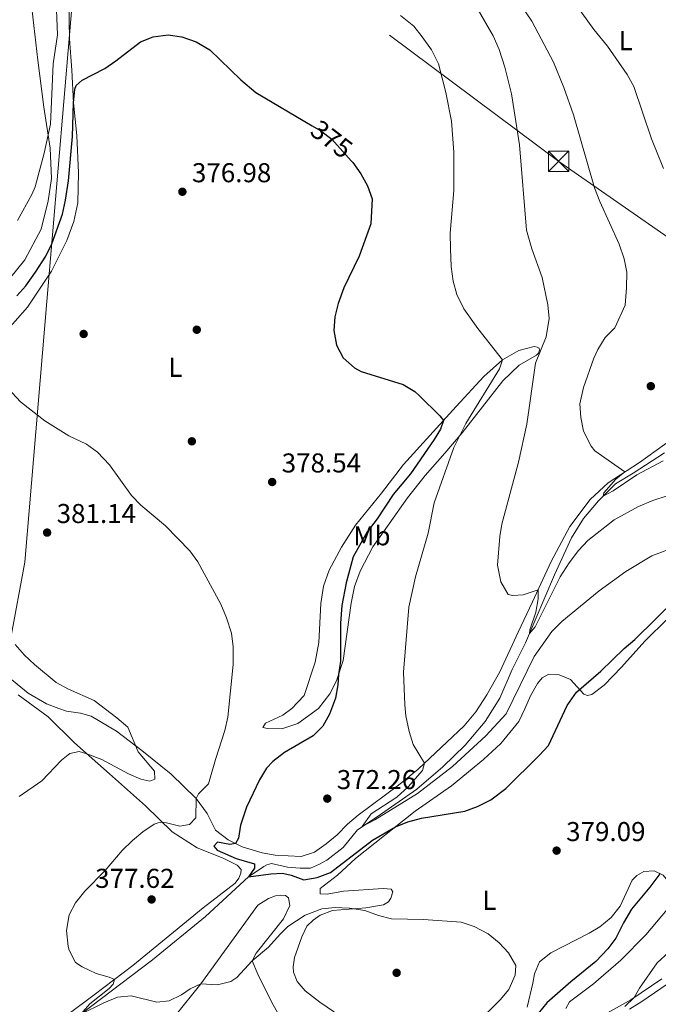
# Model space of a CAD drawing. Units: metres. Extents: x 587069 to 593961, y 4719726 to 4724442.
# Drawn here: x 592408 to 592643, y 4721604 to 4721965 of the extents above; entities that cross this region are included whole.
import ezdxf
from ezdxf.enums import TextEntityAlignment as Align

# ---------------------------------------------------------------- set-up
doc = ezdxf.new("R2010")
doc.units = ezdxf.units.M
doc.header["$MEASUREMENT"] = 0
for name, pattern in [('DGN Style 3', [120.55988, 86.1142, -34.44568]), ('DGN Style 5', [60.27994, 25.83426, -34.44568]), ('DGN Style 7', [172.2284, 77.50278, -34.44568, 25.83426, -34.44568])]:
    doc.linetypes.add(name, pattern=pattern)
for name, color, linetype, lineweight in [('Nivel 1', 7, 'Continuous', 0), ('Nivel 11', 7, 'Continuous', 0), ('Nivel 17', 7, 'Continuous', 0), ('Nivel 22', 7, 'Continuous', 0), ('Nivel 32', 7, 'Continuous', 0), ('Nivel 36', 7, 'Continuous', 0), ('Nivel 37', 7, 'Continuous', 0), ('Nivel 4', 7, 'Continuous', 0), ('Nivel 41', 7, 'Continuous', 0), ('Nivel 5', 7, 'Continuous', 0), ('Nivel 61', 7, 'Continuous', 0), ('Nivel 7', 7, 'Continuous', 0)]:
    doc.layers.add(name, color=color, linetype=linetype, lineweight=lineweight)
doc.styles.add('Style-Arial', font='txt')
doc.styles.add('Style-Arial Narrow', font='txt')
doc.styles.add('Style-Helvetica-Narrow-Oblique', font='txt')

# ---------------------------------------------------------------- blocks, each defined once
blk = doc.blocks.new('5PATER')
at = {"layer": 'Nivel 7', "linetype": 'Continuous', "lineweight": 0}
h = blk.add_hatch(color=51, dxfattribs=at)
edge = h.paths.add_edge_path()
edge.add_ellipse((0, 0), major_axis=(-11, -11.1), ratio=0.999422, start_angle=0, end_angle=360)
blk = doc.blocks.new('5PERFI')
at = {"layer": 'Nivel 17', "linetype": 'Continuous', "lineweight": 0}
h = blk.add_hatch(color=7, dxfattribs=at)
edge = h.paths.add_edge_path()
edge.add_arc((0, 0), 15.6, 315, 675)
blk = doc.blocks.new('5TME')
at = {"layer": 'Nivel 32', "color": 7, "linetype": 'Continuous', "lineweight": 0}
for p, q in [((-37.5, 37.5), (37.5, -37.5)), ((37.2, 37.8), (-37.1, -37.8))]:
    blk.add_line(p, q, dxfattribs=at)
at = {"layer": 'Nivel 32', "color": 7, "linetype": 'Continuous', "lineweight": 0, "flags": 128}
blk.add_lwpolyline([(-37.5, -37.5), (37.5, -37.5), (37.5, 37.5), (-37.5, 37.5), (-37.1, -37.8)], dxfattribs=at)

msp = doc.modelspace()

# ---------------------------------------------------------------- linework, layer by layer
at = {"layer": 'Nivel 1', "color": 7, "linetype": 'Continuous', "lineweight": 0}
msp.add_polyline3d([(592404.74, 4721737.56, 384.98), (592409.93, 4721765.87, 382.55), (592418.05, 4721861.72, 377.86), (592428.42, 4721984.25, 372.74), (592428.93, 4721990.56, 372.86), (592433.84, 4722051.76, 363.16), (592438.11, 4722104.89, 354.88), (592438.4, 4722108.51, 354.55)], dxfattribs=at)
at = {"layer": 'Nivel 11', "color": 142, "linetype": 'DGN Style 3', "lineweight": 13}
msp.add_polyline3d([(592430.59, 4721599.94, 380.4), (592456.89, 4721619.85, 377.74), (592476.31, 4721635.76, 376.33), (592492.18, 4721650.35, 375.16), (592497.71, 4721654.14, 374.61), (592498.86, 4721654.7, 373.36), (592500.6, 4721655.27, 372.97), (592506.47, 4721653.9, 372.89), (592511.08, 4721653.54, 372.58), (592514.84, 4721653.56, 372.26), (592518.18, 4721654.94, 371.95), (592520.87, 4721656.51, 371.87), (592526.9, 4721661.16, 371.01), (592532.16, 4721667.56, 371.01), (592539.34, 4721672.42, 370.7), (592553.99, 4721682.54, 369.06), (592563.49, 4721690.76, 368.04), (592571.75, 4721698.74, 367.65), (592579.1, 4721707.45, 367.18), (592584.45, 4721715.95, 366.63), (592588.98, 4721726.45, 366.08), (592593.81, 4721736.3, 365.69), (592604.55, 4721761.26, 363.03), (592610.77, 4721774.88, 361.86), (592615.12, 4721781.92, 361.08), (592620.63, 4721788.42, 360.76), (592626.95, 4721794.67, 359.67), (592633.38, 4721798.67, 358.73), (592644.94, 4721806.11, 357.56)], dxfattribs=at)
at = {"layer": 'Nivel 22', "color": 30, "linetype": 'DGN Style 5', "lineweight": 30, "elevation": 375, "flags": 128}
msp.add_lwpolyline([(592515.5, 4721926.23), (592518.7, 4721924.34), (592522.67, 4721921.3), (592529.85, 4721913.37)], dxfattribs=at)
at = {"layer": 'Nivel 32', "color": 6, "linetype": 'DGN Style 7', "lineweight": 0}
msp.add_polyline3d([(593384.13, 4721375.8, 338.77), (593308.07, 4721399.82, 349.11), (593127.04, 4721532.65, 349.96), (592956.68, 4721659.72, 352.38), (592794.41, 4721782.21, 354.04), (592606.04, 4721913.11, 362.25), (592445.66, 4722032.89, 370.68), (592334.85, 4722107.13, 370)], dxfattribs=at)
at = {"layer": 'Nivel 36', "color": 92, "linetype": 'Continuous', "lineweight": 0}
for points in [[(592425.98, 4721978.2, 372.19), (592426.32, 4721958.18, 373.21), (592427.21, 4721946.67, 374.54), (592427.89, 4721934.66, 374.93), (592429.03, 4721922.64, 375.01), (592429.73, 4721908.88, 376.26), (592429.46, 4721897.86, 376.88), (592428, 4721891.04, 376.88), (592425.45, 4721884.06, 377.28), (592419.77, 4721872.81, 377.67), (592411, 4721859.57, 377.67), (592401.86, 4721849.34, 378.68)], [(592401.74, 4721866.87, 372.74), (592409.98, 4721876.99, 372.5), (592415.96, 4721888.3, 372.35), (592418.59, 4721898.68, 371.8), (592419.73, 4721906.8, 370.94), (592419.25, 4721918.02, 370.23), (592416.94, 4721933.02, 369.14), (592414.76, 4721950.33, 367.96), (592411.77, 4721975.95, 365.77)], [(592498.37, 4721706.72, 378.84), (592504.71, 4721709.77, 378.84), (592508.09, 4721712.2, 378.84), (592512.52, 4721716.99, 378.84), (592516.59, 4721729.18, 379.08), (592517.94, 4721736.45, 379.47), (592518.73, 4721750.78, 378.45), (592519.69, 4721757.15, 378.21), (592521.75, 4721763.02, 378.21), (592526.3, 4721771.46, 377.67), (592531.45, 4721779.56, 377.35), (592540.93, 4721791.25, 377.28), (592549.02, 4721801.77, 376.96), (592568.39, 4721823.09, 374.15), (592578.53, 4721834.13, 371.49), (592585.35, 4721840.29, 369.61), (592591.38, 4721843.73, 367.5), (592597.03, 4721845.13, 365.7), (592598.13, 4721844.88, 365.93), (592598.84, 4721844.49, 365.93), (592599.04, 4721843.79, 365.93), (592598.6, 4721842.68, 365.93), (592597.9, 4721841.98, 365.93), (592591.57, 4721838.23, 365.93), (592585.55, 4721832.48, 366.56), (592570.57, 4721813.44, 369.3), (592564.26, 4721805.98, 370.23), (592557.06, 4721797.72, 370.78), (592550.46, 4721789.56, 371.41), (592543.76, 4721780, 372.03), (592537.82, 4721771.55, 372.03), (592533.17, 4721762.6, 372.89), (592531.11, 4721756.98, 372.97), (592529.8, 4721750.86, 373.05), (592526.85, 4721729.81, 374.38), (592524.45, 4721722.33, 374.93), (592521.98, 4721717.5, 374.93), (592517.81, 4721712.22, 375.24), (592510.19, 4721706.7, 375.71), (592504.34, 4721704.71, 376.18), (592499.13, 4721704.77, 377.12), (592497.43, 4721705.21, 377.59), (592498.37, 4721706.72, 378.84)], [(592401.01, 4721726.18, 386.15), (592411.18, 4721717.79, 386.07), (592417.97, 4721713.93, 385.83), (592422.49, 4721712.16, 385.83), (592425.25, 4721711.23, 385.83), (592430.46, 4721710.41, 385.68), (592434.32, 4721709.39, 385.68), (592443.68, 4721703.8, 385.52), (592452.94, 4721696.8, 384.58), (592463.67, 4721688.02, 383.49), (592472.89, 4721679.17, 380.83), (592476.94, 4721673.54, 378.17), (592479.99, 4721667.5, 376.52), (592484.62, 4721663.88, 375.51), (592489.85, 4721661.41, 374.88), (592497.17, 4721659.11, 374.41), (592501.89, 4721658.34, 374.41), (592511.5, 4721657.81, 374.25), (592516.35, 4721659.35, 373.39), (592520.69, 4721662.43, 372.85), (592524.72, 4721665.77, 372.61), (592528.45, 4721669.65, 372.38), (592532.43, 4721673.03, 372.38), (592547.22, 4721684, 371.05), (592554.44, 4721689.92, 369.8), (592571.3, 4721705.86, 369.25), (592575.62, 4721710.9, 368.86), (592579.63, 4721717.13, 368.39), (592584.48, 4721725.63, 367.76), (592591.19, 4721740.15, 366.9), (592596.41, 4721751.3, 365.65), (592603.32, 4721766.22, 364.55), (592610.19, 4721778.99, 362.83), (592617.58, 4721788.91, 361.89), (592624.19, 4721795.07, 361.34), (592635.76, 4721802.56, 359.86), (592651, 4721813.53, 358.37)], [(592518.4, 4721644.04, 376.87), (592518.38, 4721646.04, 376.64), (592524.76, 4721651, 376.48), (592531.42, 4721657.1, 376.33), (592553.38, 4721674.43, 374.84), (592566.68, 4721683.74, 374.53), (592578.38, 4721693.44, 373.98), (592584.85, 4721699.29, 373.98), (592591.35, 4721707.45, 373.98), (592593.62, 4721712.02, 373.74), (592595.64, 4721716.85, 373.74), (592598.26, 4721721.32, 373.59), (592600, 4721723.49, 373.51), (592602.39, 4721724.81, 373.9), (592606.2, 4721724.58, 374.37), (592610.42, 4721722.81, 374.84), (592615.32, 4721717.49, 375.94), (592616.67, 4721716.9, 376.17), (592618.27, 4721717.36, 376.17), (592622.7, 4721720.7, 376.4), (592629.07, 4721727.35, 376.8), (592637.71, 4721736.93, 376.56), (592646.11, 4721745.2, 376.09)], [(592407.57, 4721717.23, 387.59), (592418.59, 4721709.1, 386.73), (592428.23, 4721699.6, 386.03), (592441.03, 4721688.17, 383.05), (592454.28, 4721676.45, 380.94), (592464.11, 4721666.86, 378.83), (592473.22, 4721661.01, 377.89), (592482.81, 4721657.18, 377.42), (592487.98, 4721654.61, 377.34), (592489.45, 4721653.07, 377.18), (592489.36, 4721651.66, 377.11), (592488.62, 4721649.81, 377.11), (592487.18, 4721647.99, 377.11), (592475.43, 4721638.9, 377.81), (592449.64, 4721617.73, 379.38), (592435.49, 4721607.02, 381.49), (592425.83, 4721599.74, 382.19), (592413.11, 4721592.84, 383.44), (592400.09, 4721585.88, 383.68)], [(592608.68, 4721602.02, 372.49), (592610.01, 4721604.43, 372.49), (592618.78, 4721611, 372.73), (592628.83, 4721619.69, 372.26), (592638.03, 4721629.07, 372.41), (592645.92, 4721638.34, 372.18), (592647.59, 4721643.46, 372.41), (592647.26, 4721647.46, 372.73), (592644.43, 4721650.9, 374.14), (592641.06, 4721652.52, 375.94), (592637.36, 4721652.3, 377.19), (592634.72, 4721650.83, 377.58), (592633.03, 4721649.16, 377.97), (592628.59, 4721639.52, 377.89), (592625.26, 4721635.39, 377.89), (592621.13, 4721631.95, 377.89), (592617.19, 4721629.62, 377.97), (592603.12, 4721622.36, 379.46), (592598.94, 4721619.12, 379.46), (592597.12, 4721614.76, 378.67), (592596.59, 4721611.3, 378.2), (592594.5, 4721602.47, 377.19)], [(592531.11, 4721595.56, 383.45), (592518.28, 4721604.33, 383.68), (592512.99, 4721608.5, 383.29), (592510.01, 4721611.93, 382.98), (592508.69, 4721615.28, 382.51), (592508.47, 4721617.28, 382.27), (592509, 4721620.74, 381.8), (592511.75, 4721628.32, 381.49), (592513.52, 4721632.19, 381.18), (592515.81, 4721634.46, 381.1), (592518.45, 4721636.23, 380.79), (592523, 4721637.96, 380.79), (592535.16, 4721638.95, 379.77), (592541.66, 4721640, 379.3), (592543.5, 4721641.21, 378.67), (592544.45, 4721642.47, 378.44), (592545.18, 4721644.83, 378.13), (592544.47, 4721645.78, 377.97), (592541.57, 4721646.11, 377.97), (592527.05, 4721645.1, 377.34), (592521, 4721643.91, 377.11), (592518.4, 4721644.04, 376.87)], [(592495.54, 4721639.87, 377.97), (592499.43, 4721642.4, 378.05), (592502.08, 4721643.37, 378.05), (592503.93, 4721643.59, 377.97), (592505.73, 4721643.45, 377.97), (592506.84, 4721642.61, 377.97), (592507.31, 4721639.76, 377.97), (592504.94, 4721634.93, 377.97), (592494.92, 4721622.24, 379.46), (592493.48, 4721619.48, 380), (592495.57, 4721614.54, 380.86), (592500.7, 4721604.16, 381.88), (592503.29, 4721599.62, 382.9)], [(592465.14, 4721599.3, 381.02), (592474.67, 4721611.08, 379.61), (592495.54, 4721639.87, 377.97)], [(592643.9, 4721612.89, 369.21), (592632.49, 4721605.14, 370.22), (592620.92, 4721598.65, 371.63)], [(592632.06, 4721601.69, 368.89), (592636.6, 4721604.57, 368.5), (592650.55, 4721614.14, 367.8)]]:
    msp.add_polyline3d(points, dxfattribs=at)
at = {"layer": 'Nivel 4', "color": 30, "linetype": 'Continuous', "lineweight": 30, "elevation": 375, "flags": 128}
for points in [[(592428.33, 4721939.62), (592428.85, 4721941.07), (592431.09, 4721942.94), (592439.32, 4721947.26), (592443.44, 4721950.09), (592452.42, 4721957.11), (592457.07, 4721958.93), (592462.67, 4721959.59), (592467.61, 4721958.89), (592472.94, 4721957.05), (592477.98, 4721954.14), (592489.3, 4721943.12), (592494.86, 4721938.49), (592515.5, 4721926.23)], [(592407.03, 4721863.76), (592410.39, 4721867.47), (592413.88, 4721872.47), (592417.69, 4721878.36), (592419.86, 4721882.87), (592423.83, 4721893.79), (592424.97, 4721898.86), (592426.05, 4721906.01), (592427.49, 4721922.25), (592427.89, 4721934.66), (592428.33, 4721939.62)], [(592529.85, 4721913.37), (592530.45, 4721912.7), (592533.38, 4721908.62), (592535.87, 4721904.13), (592537.48, 4721899.34), (592537.07, 4721890.17), (592532.8, 4721878.32), (592527.13, 4721866.65), (592525.11, 4721860.99), (592523.79, 4721856.02), (592523.41, 4721851.03), (592524.42, 4721845.62), (592526.9, 4721840.92), (592530.99, 4721837.29), (592533.55, 4721836.01), (592548.96, 4721831.21), (592553.21, 4721828.59), (592554.85, 4721827.15), (592562.38, 4721819.64), (592563.68, 4721817.9), (592562.65, 4721814.79), (592560.27, 4721811.02), (592551.65, 4721798.39), (592545.24, 4721790.78), (592539.4, 4721781.83), (592535.68, 4721777.04), (592530.59, 4721767.89), (592528.04, 4721758.33), (592526.43, 4721750.01), (592525.9, 4721743.47), (592525.95, 4721729.55), (592525.15, 4721724.62), (592524.95, 4721720.9), (592524.05, 4721715.98), (592521.87, 4721710.06), (592519.4, 4721705.69), (592515.85, 4721702.15), (592505.4, 4721695.97), (592501.02, 4721692.69), (592498.73, 4721690.22), (592496.13, 4721685.94), (592491.37, 4721675.94), (592489.17, 4721669.37), (592488.39, 4721664.52), (592487.3, 4721662.62), (592485.25, 4721662.2), (592480.74, 4721663.07), (592479.44, 4721661.61), (592480.61, 4721660.11), (592487.61, 4721657.01), (592494.31, 4721655.05), (592494.27, 4721653.55), (592492.18, 4721650.35), (592500.37, 4721651.45), (592504.64, 4721651.64), (592507.8, 4721650.91), (592512.47, 4721649.19), (592517.37, 4721650.14), (592522.18, 4721651.89), (592537.7, 4721663.84), (592546.07, 4721668.67), (592550.69, 4721670.58), (592555.61, 4721671.83), (592571.52, 4721674.4), (592576.19, 4721676.17), (592581.12, 4721678.65), (592586.68, 4721682.82), (592598.91, 4721694.88), (592602.25, 4721698.6), (592609.1, 4721713.3), (592612.57, 4721718.21), (592621.48, 4721725.9), (592630.08, 4721734.22), (592633.97, 4721737.55), (592649.28, 4721752.58)], [(592643.21, 4721651.48), (592639.54, 4721646.5), (592632.8, 4721638.41), (592629.82, 4721633.47)], [(592629.82, 4721633.47), (592627.06, 4721627.83), (592624.07, 4721623.83), (592619.7, 4721619.26), (592610.5, 4721611.74), (592601.69, 4721604.02), (592598.54, 4721600.13)]]:
    msp.add_lwpolyline(points, dxfattribs=at)
at = {"layer": 'Nivel 5', "color": 30, "linetype": 'Continuous', "lineweight": 0, "flags": 128}
for points, elevation in [([(592606.32, 4721979.23), (592618.92, 4721961.62), (592624.01, 4721955.5), (592631.25, 4721945.04), (592633.63, 4721940.64), (592640.18, 4721921.47), (592644.56, 4721910.48)], 355), ([(592407.3, 4721891.38), (592412.58, 4721900.98), (592413.72, 4721903.85), (592417.13, 4721916.19), (592419.36, 4721926.8), (592420.36, 4721948.96), (592421.98, 4721959.62), (592421.32, 4721974.92)], 370), ([(592590.41, 4721973.27), (592596.19, 4721964.61), (592604.15, 4721949.53), (592607.97, 4721940.24), (592611.43, 4721930.22), (592619.22, 4721903.4), (592621.2, 4721898.38), (592628.31, 4721882.76), (592630.05, 4721877.36), (592631.04, 4721872.45), (592630.98, 4721866.66), (592630.47, 4721860.29), (592626.62, 4721852.05), (592623.12, 4721848.48), (592620.46, 4721844.08), (592618.94, 4721840.88), (592615.11, 4721830.13), (592613.85, 4721824.12), (592614.12, 4721819.12), (592615.12, 4721814.07), (592617.97, 4721808.5), (592619.33, 4721806.83), (592630.38, 4721799.07), (592627.04, 4721796.4), (592622.6, 4721791.35), (592622.38, 4721790.14), (592626.07, 4721792.15), (592634.74, 4721797.94), (592644.42, 4721803.12)], 360), ([(592576.04, 4721969.41), (592581.99, 4721959.31), (592584.23, 4721954.29), (592586.31, 4721947.69), (592588.74, 4721937.91), (592591.59, 4721919.24), (592594.16, 4721887.84), (592596.12, 4721880.99), (592599.92, 4721870.47), (592602.1, 4721860.47), (592602.49, 4721855.46), (592601.48, 4721848.64), (592597.49, 4721839), (592594.35, 4721816.6), (592591.24, 4721802.71), (592585.2, 4721779.93), (592584.48, 4721775.37), (592583.6, 4721764.87), (592584.75, 4721758.75), (592587.48, 4721754.06), (592589.19, 4721753.62), (592592.94, 4721753.95), (592598.47, 4721755.74)], 365), ([(592547.9, 4721966.78), (592552.78, 4721962.78), (592555.96, 4721958.93), (592559.35, 4721954.12), (592561.94, 4721948.98)], 370), ([(592561.94, 4721948.98), (592564.55, 4721938.41), (592566.65, 4721927.88), (592567.48, 4721916.47), (592567.59, 4721907.56), (592567.48, 4721902.45), (592566.21, 4721886.79), (592566.25, 4721881.07), (592566.57, 4721874.5), (592567.31, 4721869.1), (592568.59, 4721864.27), (592571.24, 4721859.01), (592576.35, 4721851.74), (592585.35, 4721840.29), (592584.32, 4721836.92), (592571.99, 4721816.81), (592567.5, 4721808.02), (592560.34, 4721787.69), (592558.06, 4721776.55), (592553.48, 4721760.55), (592550.95, 4721749.33), (592549.03, 4721725.53), (592549.5, 4721713.55), (592549.88, 4721709.44), (592551.12, 4721703.75), (592552.59, 4721698.96), (592556.77, 4721692.12), (592556.04, 4721689.41), (592550.8, 4721683.38), (592546.54, 4721679.58), (592537.17, 4721673.45), (592533.87, 4721668.85), (592538.51, 4721671.28), (592554.23, 4721681), (592567.03, 4721690.81), (592579.27, 4721702.11), (592586.71, 4721710.25), (592597.03, 4721731.33), (592603.54, 4721740.49), (592607.17, 4721744.12), (592620.95, 4721755.36), (592630.71, 4721762.47), (592640.3, 4721768.26), (592649.87, 4721771.97)], 370), ([(592403.87, 4721829.7), (592408.36, 4721824.77), (592417.31, 4721817.87), (592426.18, 4721812.33), (592432.61, 4721809.27), (592436.62, 4721806.28), (592441.03, 4721801.62), (592449.12, 4721790.41), (592452.63, 4721786.85), (592461.61, 4721779.28), (592470.59, 4721770.04), (592473.55, 4721766), (592481.9, 4721750.54), (592484.09, 4721745.44), (592485.83, 4721739.85), (592486.47, 4721734.88), (592486.52, 4721728.34), (592484.55, 4721708.94), (592483.44, 4721704.07), (592479.95, 4721693.49), (592477.46, 4721684.51), (592473.78, 4721680.87), (592472.89, 4721679.17), (592472.79, 4721672.01), (592470.46, 4721669.54), (592466.86, 4721668.91), (592461.99, 4721670.22), (592460.47, 4721670.4), (592458.92, 4721670.19), (592457.52, 4721669.68), (592453.34, 4721666.9), (592449.48, 4721663.72), (592445.73, 4721659.96), (592439.52, 4721652.63), (592431.96, 4721645.11), (592428.59, 4721640.78), (592426.28, 4721636.36), (592425.31, 4721630.64), (592425.91, 4721624.8), (592426.31, 4721623.34), (592428.63, 4721618.91), (592431.01, 4721617.27), (592436.13, 4721614.85), (592440.99, 4721613.46), (592442.88, 4721612.61), (592442.39, 4721610.91), (592440.95, 4721609.29), (592433.88, 4721603.69), (592430.59, 4721599.94), (592438.93, 4721604.1), (592444.02, 4721606.19), (592449.02, 4721606.62), (592458.51, 4721604.24), (592463.01, 4721604.77), (592467.48, 4721607.01), (592470.64, 4721609.18), (592474.67, 4721611.08), (592480.68, 4721610.72), (592485.61, 4721611.89), (592487.87, 4721613.38), (592493.48, 4721619.48), (592499.51, 4721624.48), (592503.73, 4721629.31), (592506.56, 4721632.04), (592512.94, 4721636.24), (592519.04, 4721638.59), (592524.01, 4721639.07), (592529.18, 4721638.87), (592534.8, 4721638.02), (592539.82, 4721636.16), (592544.68, 4721634.95), (592556.4, 4721634.62), (592570.18, 4721633.72)], 380), ([(592598.47, 4721755.74), (592598.54, 4721752.49), (592597.68, 4721747.57), (592595.5, 4721741.11), (592595.3, 4721739.76), (592597.36, 4721742.19), (592606.64, 4721760.59), (592609.84, 4721765.65), (592613.31, 4721770.18), (592616.73, 4721773.83), (592626.45, 4721781.49), (592635.33, 4721786.36), (592640.62, 4721788.6), (592645.87, 4721790.24)], 365), ([(592407.95, 4721679.87), (592416.24, 4721685.59), (592423.45, 4721693.2), (592426.48, 4721695.68), (592429.88, 4721696.4), (592432.79, 4721695.52), (592438.31, 4721693.46), (592448.05, 4721688.21), (592452.63, 4721686.2), (592455.89, 4721685.52), (592457.69, 4721686.24), (592457.57, 4721689.19), (592451.66, 4721696.21), (592447.77, 4721705.3), (592443.79, 4721708.77), (592435.38, 4721715.07), (592425.97, 4721719.24), (592421.49, 4721721.78), (592413.47, 4721728.34), (592409.83, 4721731.76), (592406.39, 4721735.64)], 385), ([(592570.18, 4721633.72), (592575, 4721632.15), (592580.17, 4721629.38), (592584.15, 4721626.06), (592587.55, 4721622.4), (592590.27, 4721617.74), (592590.1, 4721614.23), (592587.78, 4721609.01), (592584.53, 4721605.2), (592576.53, 4721597.18)], 380), ([(592646.47, 4721622.68), (592642.15, 4721618.79), (592635.7, 4721609.5), (592633.81, 4721606.04), (592630.37, 4721602.7)], 370)]:
    msp.add_lwpolyline(points, dxfattribs=dict(at, elevation=elevation))
at = {"layer": 'Nivel 61', "color": 7, "linetype": 'Continuous', "lineweight": 0}
msp.add_3dface([(587126.99, 4719725.86), (593960.58, 4719815.1), (593897.89, 4724441.63), (587068.89, 4724352.42)], dxfattribs=at)

# ---------------------------------------------------------------- block references
at = {"layer": 'Nivel 17', "color": 7, "linetype": 'Continuous', "lineweight": 0, "xscale": 0.1000009313241567, "yscale": 0.1000009313241567, "zscale": 0.1000009313241567}
for p in [(592431.58, 4721849.75, 378.58), (592473.13, 4721851.3, 378.5), (592471.32, 4721810.32, 378.81), (592546.52, 4721615.07, 381.16)]:
    msp.add_blockref('5PERFI', p, dxfattribs=at)
at = {"layer": 'Nivel 32', "color": 7, "linetype": 'Continuous', "lineweight": 0, "xscale": 0.1000009313241567, "yscale": 0.1000009313241567, "zscale": 0.1000009313241567}
msp.add_blockref('5TME', (592606.02, 4721913.18, 362.25), dxfattribs=at)
at = {"layer": 'Nivel 7', "color": 51, "linetype": 'Continuous', "lineweight": 0, "xscale": 0.1000009313241567, "yscale": 0.1000009313241567, "zscale": 0.1000009313241567}
for p in [(592467.85, 4721901.98, 376.98), (592639.88, 4721830.57, 357.33), (592500.81, 4721795.36, 378.54), (592418.16, 4721776.79, 381.14), (592521.05, 4721679.06, 372.26), (592605.28, 4721659.96, 379.09), (592456.53, 4721642.02, 377.62)]:
    msp.add_blockref('5PATER', p, dxfattribs=at)

# ---------------------------------------------------------------- texts
at = {"layer": 'Nivel 37', "color": 92, "linetype": 'Continuous', "lineweight": 0, "style": 'Style-Arial Narrow'}
for s, p in [('L', (592630.71, 4721957.48, 353.56)), ('L', (592465.32, 4721837.48, 378.61)), ('Mb', (592537.45, 4721775.58, 373.62)), ('L', (592580.58, 4721641.71, 379.32))]:
    msp.add_text(s, height=7, dxfattribs=at).set_placement(p, align=Align.MIDDLE_CENTER)
at = {"layer": 'Nivel 41', "color": 7, "linetype": 'Continuous', "lineweight": 0, "style": 'Style-Helvetica-Narrow-Oblique'}
msp.add_text('375', height=7, rotation=322.5941, dxfattribs=at).set_placement((592522.66, 4721921.31, 375), align=Align.MIDDLE_CENTER)
at = {"layer": 'Nivel 41', "color": 7, "linetype": 'Continuous', "lineweight": 0, "style": 'Style-Arial'}
for s, p in [('376.98', (592471.35, 4721905.48, 376.98)), ('378.54', (592504.31, 4721798.86, 378.54)), ('381.14', (592421.66, 4721780.29, 381.14)), ('372.26', (592524.55, 4721682.56, 372.26)), ('379.09', (592608.78, 4721663.46, 379.09)), ('377.62', (592435.8, 4721646.28, 377.62))]:
    msp.add_text(s, height=7, dxfattribs=at).set_placement(p)

doc.saveas('drawing.dxf')
